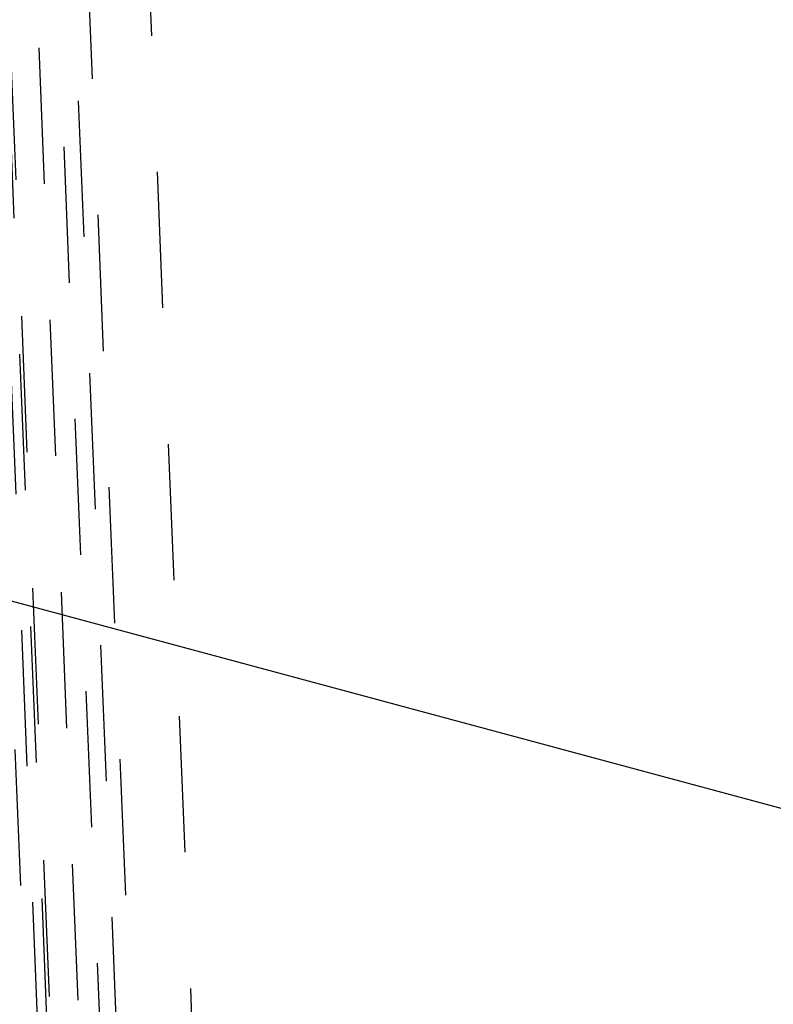
# Model space of a CAD drawing. Extents: x 5 to 370, y 0 to 186.
# Drawn here: x 330 to 331, y 56 to 57 of the extents above; entities that cross this region are included whole.
import ezdxf

# ---------------------------------------------------------------- set-up
doc = ezdxf.new("R2010")
doc.units = 0
doc.header["$MEASUREMENT"] = 0
doc.linetypes.add('HIDDEN', pattern=[0.075, 0.05, -0.025])
doc.layers.get('0').update_dxf_attribs({"linetype": 'CONTINUOUS'})

msp = doc.modelspace()

# ---------------------------------------------------------------- linework, layer by layer
at = {"color": 7, "linetype": 'CONTINUOUS'}
msp.add_line((292.75908, 66.70131), (334.50791, 55.45487), dxfattribs=at)
at = {"color": 9, "linetype": 'HIDDEN'}
for p, q in [((330.46398, 58.14161), (331.13691, 41.67075)), ((331.11684, 41.65818), (330.44421, 58.12182)), ((331.17291, 41.73241), (330.50322, 58.12423)), ((330.44166, 58.1164), (331.11413, 41.65668)), ((330.43492, 58.11363), (331.10784, 41.64277)), ((330.49303, 58.10257), (331.16208, 41.7264)), ((330.50681, 57.46937), (331.15948, 41.49425)), ((330.57529, 57.45092), (330.65719, 55.44635)), ((330.45455, 57.42652), (331.10585, 41.48482))]:
    msp.add_line(p, q, dxfattribs=at)

doc.saveas('drawing.dxf')
